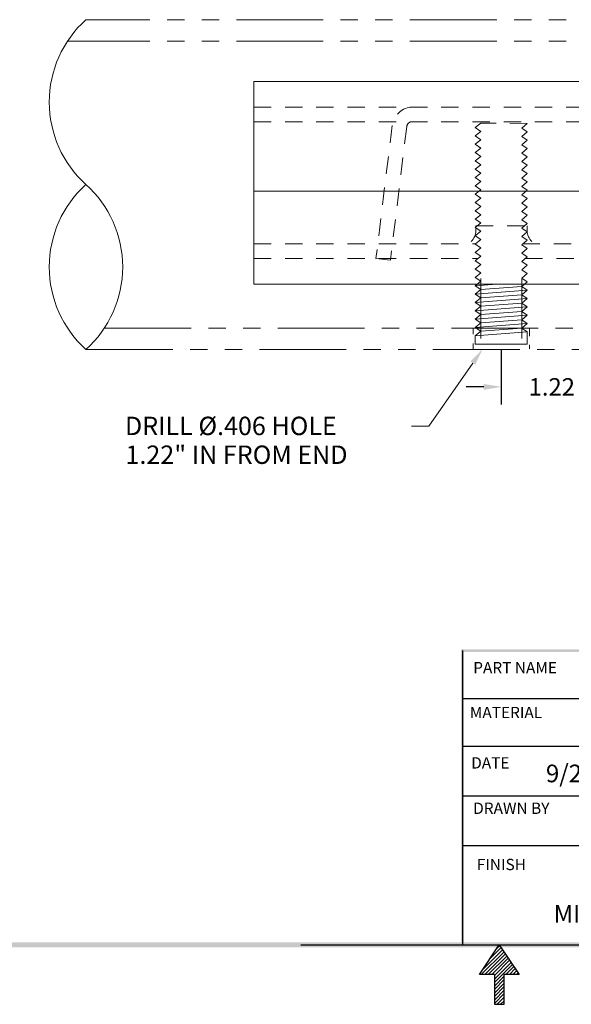
# Model space of a CAD drawing. Extents: x 6.9 to 28.2, y -2.5 to 11.
# Drawn here: x 17 to 21, y -2.5 to 4.6 of the extents above; entities that cross this region are included whole.
import ezdxf

# ---------------------------------------------------------------- set-up
doc = ezdxf.new("R2010")
doc.units = 0
doc.header["$LTSCALE"] = 0.5
doc.header["$MEASUREMENT"] = 0
doc.linetypes.add('HIDDEN', pattern=[0.375, 0.25, -0.125])
doc.linetypes.add('PHANTOM', pattern=[2.5, 1.25, -0.25, 0.25, -0.25, 0.25, -0.25])
doc.layers.get('0').update_dxf_attribs({"linetype": 'CONTINUOUS'})
doc.layers.get('DEFPOINTS').update_dxf_attribs({"linetype": 'CONTINUOUS'})
for name, color, linetype, lineweight in [('DIM', 1, 'CONTINUOUS', 9), ('HIDDEN', 5, 'HIDDEN', 9), ('OBJ', 3, 'CONTINUOUS', 15), ('PHANTOM', 4, 'PHANTOM', 9)]:
    doc.layers.add(name, color=color, linetype=linetype, lineweight=lineweight)
doc.styles.add('Bahwm4$0$STANDARD', font='txt')
doc.styles.add('STD', font='txt')
doc.dimstyles.get("Standard").update_dxf_attribs({"dimtxt": 0.18, "dimasz": 0.18, "dimexe": 0.18, "dimexo": 0.0625, "dimgap": 0.09, "dimtad": 0, "dimtih": 1, "dimtoh": 1, "dimdec": 4, "dimzin": 0, "dimdsep": 46, "dimtxsty": 'STANDARD', "dimcen": 0.09, "dimadec": 0, "dimazin": 0, "dimtfac": 1, "dimtdec": 4, "dimtofl": 0, "dimtmove": 0, "dimatfit": 3, "dimfxl": 1, "dimtolj": 1, "dimtzin": 0, "dimarcsym": 0})

# ---------------------------------------------------------------- blocks, each defined once
blk = doc.blocks.new('*D3')
at = {"layer": 'DEFPOINTS', "color": 0}
for p in [(20.516, 2.2265), (21.7338, 2.189), (20.516, 1.9192)]:
    blk.add_point(p, dxfattribs=at)
at = {"layer": 'DIM', "color": 0, "lineweight": -2}
for p, q in [((20.516, 2.1827), (20.516, 1.7932)), ((21.7338, 2.1453), (21.7338, 1.7932)), ((20.39, 1.9192), (20.264, 1.9192)), ((21.8598, 1.9192), (21.9858, 1.9192))]:
    blk.add_line(p, q, dxfattribs=at)
at = {"layer": 'DIM', "color": 0}
for points in [[(20.39, 1.9402), (20.39, 1.8982), (20.516, 1.9192)], [(21.8598, 1.9402), (21.8598, 1.8982), (21.7338, 1.9192)]]:
    blk.add_solid(points, dxfattribs=at)
at = {"layer": 'DIM', "color": 0, "insert": (21.1249, 1.9192), "char_height": 0.126, "attachment_point": 5}
blk.add_mtext('\\A1;1.22 [30.9]', dxfattribs=at)
blk = doc.blocks.new('Bahwm4')
for p, q in [((5.6501, 2.3843), (5.6501, 0.9005)), ((5.6501, 2.3843), (5.6501, 1.9005)), ((5.6501, 2.1425), (11.096, 2.1425)), ((6.8358, 1.9005), (5.6501, 1.9005)), ((6.8358, 1.6505), (5.6501, 1.6505)), ((6.8358, 1.4005), (5.6501, 1.4005)), ((6.8358, 0.9005), (5.6501, 0.9005))]:
    blk.add_line(p, q)
at = {"color": 7}
for p, q in [((4.8358, 0.9025), (11.0858, 0.9025)), ((5.7358, 0.7525), (5.8358, 0.9025)), ((5.8235, 0.884), (5.8383, 0.8988)), ((5.8358, 0.9025), (5.9358, 0.7525)), ((5.745, 0.7525), (5.8595, 0.867)), ((5.7528, 0.778), (5.8524, 0.8776)), ((5.7627, 0.7525), (5.8666, 0.8564)), ((5.7804, 0.7525), (5.8736, 0.8458)), ((5.7882, 0.831), (5.8453, 0.8882)), ((5.798, 0.7525), (5.8807, 0.8352)), ((5.8108, 0.7476), (5.8878, 0.8246)), ((5.8108, 0.7299), (5.8948, 0.8139)), ((5.8108, 0.7122), (5.9019, 0.8033)), ((5.8108, 0.7525), (5.7358, 0.7525)), ((5.8108, 0.7525), (5.8108, 0.6025)), ((5.8108, 0.6946), (5.8608, 0.7446)), ((5.8608, 0.6025), (5.8608, 0.7525)), ((5.9358, 0.7525), (5.8608, 0.7525)), ((5.8687, 0.7525), (5.909, 0.7927)), ((5.8864, 0.7525), (5.9161, 0.7821)), ((5.9041, 0.7525), (5.9231, 0.7715)), ((5.9218, 0.7525), (5.9302, 0.7609)), ((5.8108, 0.6769), (5.8608, 0.7269)), ((5.8108, 0.6592), (5.8608, 0.7092)), ((5.8108, 0.6415), (5.8608, 0.6915)), ((5.8108, 0.6238), (5.8608, 0.6738)), ((5.8108, 0.6062), (5.8608, 0.6562)), ((5.8108, 0.6025), (5.8608, 0.6025)), ((5.8248, 0.6025), (5.8608, 0.6385)), ((5.8425, 0.6025), (5.8608, 0.6208)), ((5.8602, 0.6025), (5.8608, 0.6031))]:
    blk.add_line(p, q, dxfattribs=at)
for points in [[(5.6434, 2.3912), (5.6569, 2.3777), (11.096, 2.3912), (11.096, 2.3777)], [(5.6434, 0.9005), (5.6569, 0.9005), (5.6434, 2.3911), (5.6569, 2.3776)]]:
    blk.add_trace(points)
blk.add_trace([(11.0983, 0.89), (11.0733, 0.915), (0.5733, 0.89), (0.5983, 0.915)], dxfattribs=at)
at = {"style": 'Bahwm4$0$STANDARD'}
for s, p in [('PART NAME', (5.7045, 2.2696)), ('MATERIAL', (5.6874, 2.0438)), ('DATE    ', (5.6942, 1.79)), ('DRAWN BY', (5.7042, 1.5614)), ('FINISH', (5.7226, 1.2782))]:
    blk.add_text(s, height=0.05695, dxfattribs=at).set_placement(p)

msp = doc.modelspace()

# ---------------------------------------------------------------- linework, layer by layer
at = {"layer": 'DIM', "color": 7}
for p, q in [((20.31295, 2.298), (20.31295, 2.33828)), ((20.71895, 2.2844), (20.71895, 2.33828)), ((20.31295, 2.19328), (20.31295, 2.23075)), ((20.71895, 2.19328), (20.71895, 2.22193)), ((19.99544, 1.6371), (19.86944, 1.6371))]:
    msp.add_line(p, q, dxfattribs=at)
at = {"layer": 'DIM', "color": 7, "linetype": 'Continuous'}
msp.add_line((20.31107, 2.09003), (19.99544, 1.6371), dxfattribs=at)
at = {"layer": 'DIM', "color": 7}
for centre, start, end in [((18.05798, 3.97028), 131.958402, 228.041598), ((18.05798, 2.78278), 131.958402, 228.041598), ((16.99031, 2.78278), 311.958402, 48.041598)]:
    msp.add_arc(centre, 0.79845, start, end, dxfattribs=at)
at = {"layer": 'DIM', "color": 7, "linetype": 'Continuous'}
msp.add_solid([(20.29384, 2.10204), (20.3283, 2.07803), (20.38311, 2.19341)], dxfattribs=at)
at = {"layer": 'HIDDEN', "color": 7}
for p, q in [((18.73382, 3.93395), (24.73382, 3.93395)), ((18.73382, 3.82895), (24.73382, 3.82895)), ((19.73055, 3.80209), (19.61382, 2.84395)), ((19.83531, 3.79379), (19.71805, 2.83125)), ((20.36845, 3.81969), (20.32845, 3.78649)), ((20.32845, 3.78649), (20.36845, 3.75969)), ((20.36845, 3.75969), (20.32845, 3.72649)), ((20.70345, 3.81649), (20.36845, 3.81969)), ((20.66345, 3.78329), (20.70345, 3.81649)), ((20.70345, 3.75649), (20.66345, 3.78329)), ((20.32845, 3.72649), (20.36845, 3.69969)), ((20.36845, 3.69969), (20.32845, 3.66649)), ((20.66345, 3.72329), (20.70345, 3.75649)), ((20.70345, 3.69649), (20.66345, 3.72329)), ((20.66345, 3.66329), (20.70345, 3.69649)), ((20.32845, 3.66649), (20.36845, 3.63969)), ((20.36845, 3.63969), (20.32845, 3.60649)), ((20.70345, 3.63649), (20.66345, 3.66329)), ((20.66345, 3.60329), (20.70345, 3.63649)), ((20.32845, 3.60649), (20.36845, 3.57969)), ((20.36845, 3.57969), (20.32845, 3.54649)), ((20.32845, 3.54649), (20.36845, 3.51969)), ((20.70345, 3.57649), (20.66345, 3.60329)), ((20.66345, 3.54329), (20.70345, 3.57649)), ((20.36845, 3.51969), (20.32845, 3.48649)), ((20.32845, 3.48649), (20.36845, 3.45969)), ((20.70345, 3.51649), (20.66345, 3.54329)), ((20.66345, 3.48329), (20.70345, 3.51649)), ((20.70345, 3.45649), (20.66345, 3.48329)), ((20.36845, 3.45969), (20.32845, 3.42649)), ((20.32845, 3.42649), (20.36845, 3.39969)), ((20.66345, 3.42329), (20.70345, 3.45649)), ((20.70345, 3.39649), (20.66345, 3.42329)), ((20.36845, 3.39969), (20.32845, 3.36649)), ((20.32845, 3.36649), (20.36845, 3.33969)), ((20.36845, 3.33969), (20.32845, 3.30649)), ((20.66345, 3.36329), (20.70345, 3.39649)), ((20.70345, 3.33649), (20.66345, 3.36329)), ((20.66345, 3.30329), (20.70345, 3.33649)), ((20.32845, 3.30649), (20.36845, 3.27969)), ((20.32845, 3.30649), (20.36845, 3.27969)), ((20.36845, 3.27969), (20.32845, 3.24649)), ((20.70345, 3.27649), (20.66345, 3.30329)), ((20.66345, 3.24329), (20.70345, 3.27649)), ((20.32845, 3.24649), (20.36845, 3.21969)), ((20.36845, 3.21969), (20.32845, 3.18649)), ((20.70345, 3.21649), (20.66345, 3.24329)), ((20.66345, 3.18329), (20.70345, 3.21649)), ((20.32845, 3.18649), (20.36845, 3.15969)), ((20.36845, 3.15969), (20.32845, 3.12649)), ((20.32845, 3.12649), (20.36845, 3.09969)), ((20.70345, 3.15649), (20.66345, 3.18329)), ((20.66345, 3.12329), (20.70345, 3.15649)), ((20.70345, 3.09649), (20.66345, 3.12329)), ((20.36845, 3.09969), (20.32845, 3.06649)), ((20.32845, 3.06649), (20.36845, 3.03969)), ((20.33317, 3.07895), (20.70295, 3.07895)), ((20.66345, 3.06329), (20.70345, 3.09649)), ((20.70345, 3.03649), (20.66345, 3.06329)), ((20.36845, 3.03969), (20.32845, 3.00649)), ((20.32845, 3.00649), (20.36845, 2.97969)), ((20.36845, 2.97969), (20.32845, 2.94649)), ((20.66345, 3.00329), (20.70345, 3.03649)), ((20.70345, 2.97649), (20.66345, 3.00329)), ((18.73382, 2.94895), (20.33142, 2.94895)), ((20.32845, 2.94649), (20.36845, 2.91969)), ((20.36845, 2.91969), (20.32845, 2.88649)), ((20.66345, 2.94329), (20.70345, 2.97649)), ((20.70345, 2.91649), (20.66345, 2.94329)), ((20.66345, 2.88329), (20.70345, 2.91649)), ((20.67028, 2.94895), (24.73382, 2.94895)), ((18.73382, 2.84395), (20.34949, 2.84395)), ((19.71805, 2.83125), (19.61382, 2.84395)), ((20.32845, 2.88649), (20.36845, 2.85969)), ((20.36845, 2.85969), (20.32845, 2.82649)), ((20.70345, 2.85649), (20.66345, 2.88329)), ((20.66345, 2.82329), (20.70345, 2.85649)), ((20.68835, 2.84395), (24.73382, 2.84395)), ((20.32845, 2.82649), (20.36845, 2.79969)), ((20.36845, 2.79969), (20.32845, 2.76649)), ((20.32845, 2.76649), (20.36845, 2.73969)), ((20.70345, 2.79649), (20.66345, 2.82329)), ((20.66345, 2.76329), (20.70345, 2.79649)), ((20.36845, 2.73969), (20.32845, 2.70649)), ((20.32845, 2.70649), (20.36845, 2.67969)), ((20.70345, 2.73649), (20.66345, 2.76329)), ((20.66345, 2.70329), (20.70345, 2.73649)), ((20.70345, 2.67649), (20.66345, 2.70329))]:
    msp.add_line(p, q, dxfattribs=at)
for centre, radius in [((19.87945, 3.78395), 0.15), ((19.87502, 3.78895), 0.04)]:
    msp.add_arc(centre, radius, 90, 173.054032, dxfattribs=at)
at = {"layer": 'OBJ', "color": 7}
for p, q in [((24.73382, 4.11895), (18.73382, 4.11895)), ((18.73382, 4.11895), (18.73382, 2.65895)), ((18.73382, 3.32895), (21.73465, 3.32895)), ((20.33317, 3.07895), (20.33317, 3.04237)), ((20.70295, 3.07895), (20.70295, 3.04237)), ((20.36845, 2.70091), (20.36845, 2.26844)), ((20.70345, 2.67649), (20.66345, 2.70329)), ((20.66345, 2.70091), (20.66345, 2.26844)), ((18.73382, 2.65895), (24.73382, 2.65895)), ((20.36845, 2.67969), (20.32845, 2.64649)), ((20.32845, 2.64649), (20.48422, 2.65895)), ((20.32845, 2.64649), (20.36845, 2.61969)), ((20.36845, 2.61969), (20.66345, 2.64329)), ((20.66345, 2.64329), (20.70345, 2.67649)), ((20.70345, 2.61649), (20.66345, 2.64329)), ((20.36845, 2.61969), (20.32845, 2.58649)), ((20.32845, 2.58649), (20.70345, 2.61649)), ((20.32845, 2.58649), (20.36845, 2.55969)), ((20.36845, 2.55969), (20.32845, 2.52649)), ((20.32845, 2.52649), (20.70345, 2.55649)), ((20.36845, 2.55969), (20.66345, 2.58329)), ((20.66345, 2.58329), (20.70345, 2.61649)), ((20.70345, 2.55649), (20.66345, 2.58329)), ((20.66345, 2.52329), (20.70345, 2.55649)), ((20.32845, 2.52649), (20.36845, 2.49969)), ((20.36845, 2.49969), (20.32845, 2.46649)), ((20.32845, 2.46649), (20.70345, 2.49649)), ((20.36845, 2.49969), (20.66345, 2.52329)), ((20.70345, 2.49649), (20.66345, 2.52329)), ((20.66345, 2.46329), (20.70345, 2.49649)), ((20.32845, 2.46649), (20.36845, 2.43969)), ((20.36845, 2.43969), (20.32845, 2.40649)), ((20.32845, 2.40649), (20.70345, 2.43649)), ((20.36845, 2.43969), (20.66345, 2.46329)), ((20.70345, 2.43649), (20.66345, 2.46329)), ((20.66345, 2.40329), (20.70345, 2.43649)), ((20.32845, 2.40649), (20.36845, 2.37969)), ((20.36845, 2.37969), (20.32845, 2.34649)), ((20.32845, 2.34649), (20.70345, 2.37649)), ((20.32845, 2.34649), (20.36845, 2.31969)), ((20.36845, 2.37969), (20.66345, 2.40329)), ((20.36845, 2.37969), (20.66345, 2.40329)), ((20.36845, 2.31969), (20.66345, 2.34329)), ((20.36845, 2.31969), (20.66345, 2.34329)), ((20.70345, 2.37649), (20.66345, 2.40329)), ((20.66345, 2.34329), (20.70345, 2.37649)), ((20.70345, 2.31649), (20.66345, 2.34329)), ((20.36845, 2.31969), (20.32845, 2.28649)), ((20.32845, 2.28649), (20.70345, 2.31649)), ((20.32845, 2.28649), (20.32845, 2.22649)), ((20.70345, 2.31649), (20.70345, 2.22649)), ((20.70345, 2.22649), (20.32845, 2.22649))]:
    msp.add_line(p, q, dxfattribs=at)
for centre, start, end in [((20.23317, 3.04237), 311.378515, 0), ((20.80295, 3.04237), 180, 228.621485)]:
    msp.add_arc(centre, 0.1, start, end, dxfattribs=at)
at = {"layer": 'PHANTOM', "color": 7}
for p, q in [((21.73382, 4.56403), (17.52414, 4.56403)), ((21.73382, 4.41003), (17.39154, 4.41003)), ((17.65675, 2.34303), (21.73382, 2.34303)), ((17.52414, 2.18903), (21.73382, 2.18903))]:
    msp.add_line(p, q, dxfattribs=at)

# ---------------------------------------------------------------- block references
at = {"color": 7, "xscale": 1.429999999999999, "yscale": 1.429999999999999, "zscale": 1.429999999999999}
msp.add_blockref('Bahwm4', (12.15707, -3.38934), dxfattribs=at)

# ---------------------------------------------------------------- texts
at = {"layer": 'DIM', "color": 7, "style": 'STD'}
for s, height, p in [('DRILL %%c.406 HOLE', 0.1325723, (17.80526, 1.57195)), ('1.22" IN FROM END', 0.1325723, (17.80894, 1.36443)), ('9/25/97', 0.12705, (20.83802, -0.92845)), ('MILL', 0.12705, (20.89383, -1.94061))]:
    msp.add_text(s, height=height, dxfattribs=at).set_placement(p)

# ---------------------------------------------------------------- dimensions: what is measured, and where the dimension line sits
at = {"layer": 'DIM', "color": 7}
dim = msp.add_linear_dim(base=(20.51595, 1.91918), p1=(21.73382, 2.18903), p2=(20.51595, 2.22649), dimstyle='STANDARD', override={"dimscale": 0.7, "dimdec": 2, "dimzin": 4}, dxfattribs=at)
dim.commit()
dim.dimension.update_dxf_attribs({"geometry": '*D3', "text_midpoint": (21.12489, 1.91918)})

doc.saveas('drawing.dxf')
